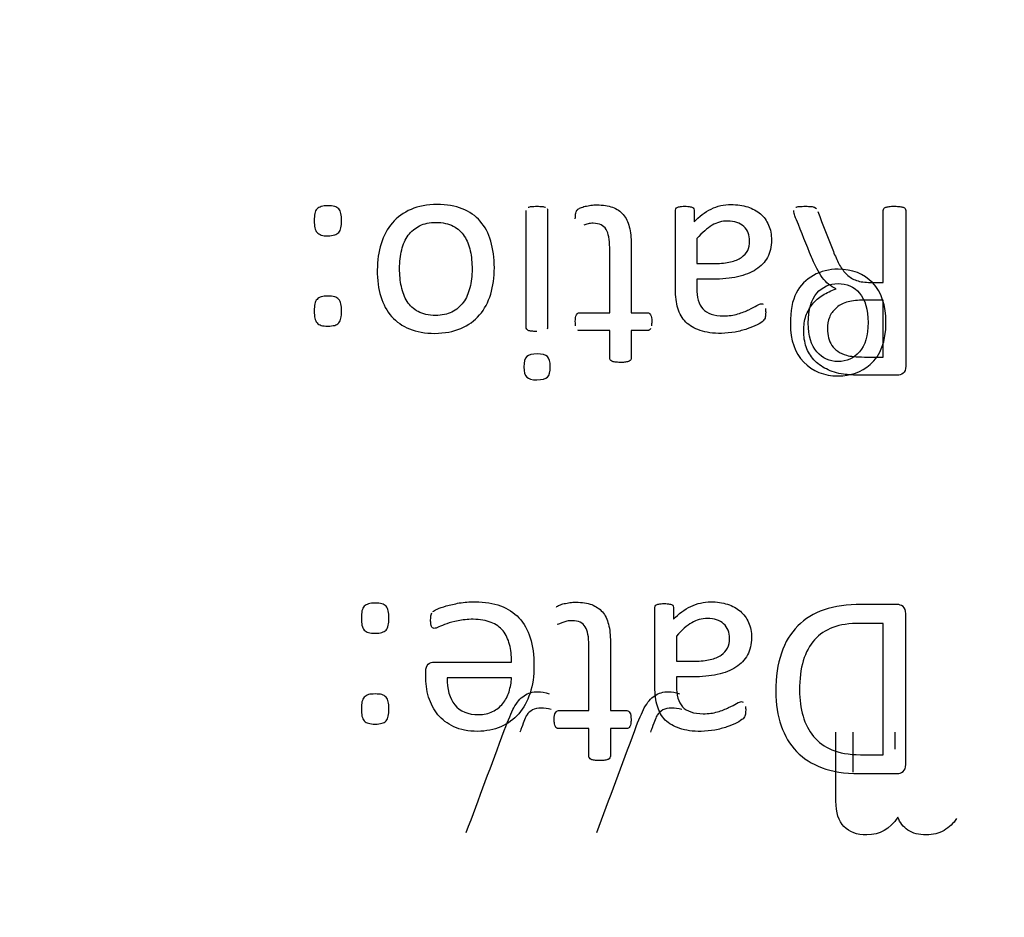
# Model space of a CAD drawing. Units: millimetres. Extents: x 13 to 415, y -156 to 292.
# Drawn here: x 77 to 78, y 173 to 174 of the extents above; entities that cross this region are included whole.
import ezdxf
from ezdxf.enums import TextEntityAlignment as Align

# ---------------------------------------------------------------- set-up
doc = ezdxf.new("R2010")
doc.units = ezdxf.units.MM
for name, color, linetype in [('Default', 7, 'Continuous'), ('IB1B99', 7, 'Continuous'), ('X-00321-1', 7, 'Continuous')]:
    doc.layers.add(name, color=color, linetype=linetype)
doc.styles.add('SEACAD_Arial_Narrow', font='ARIALN.TTF')
doc.dimstyles.new('RG_-_ISO-Dual', dxfattribs={"dimtxt": 2.75, "dimasz": 2.75, "dimexe": 1.375, "dimexo": 1.375, "dimgap": 0.6875, "dimtad": 1, "dimlfac": 12, "dimdsep": 46, "dimtxsty": 'SEACAD_Arial_Narrow', "dimblk1": '_SE_FILLED', "dimblk2": '_SE_FILLED', "dimsah": 1, "dimcen": 1.375, "dimadec": 0, "dimazin": 0, "dimtfac": 0.75, "dimtofl": 0, "dimtmove": 0, "dimatfit": 3, "dimfxl": 1, "dimtolj": 1, "dimarcsym": 0})

# ---------------------------------------------------------------- blocks, each defined once
blk = doc.blocks.new('SE6')
at = {"layer": 'IB1B99', "color": 7, "linetype": 'Continuous'}
for points, knots in [([(77.49203, 173.74154), (77.49203, 173.72755), (77.48815, 173.71723), (77.48039, 173.71044), (77.47396, 173.70481), (77.46599, 173.70206), (77.44625, 173.70206), (77.4378, 173.70545), (77.43122, 173.71231), (77.42467, 173.71913), (77.42131, 173.72845), (77.42131, 173.7502), (77.42277, 173.75781), (77.42568, 173.76336), (77.42861, 173.76895), (77.43288, 173.77326), (77.43842, 173.77638), (77.44393, 173.77948), (77.45006, 173.78095), (77.46716, 173.78095), (77.47575, 173.77755), (77.48226, 173.77084), (77.48881, 173.76408), (77.49203, 173.75428), (77.49203, 173.74154)], [0, 0, 0, 0, 0.14287, 0.14287, 0.14287, 0.249467, 0.249467, 0.367907, 0.367907, 0.367907, 0.49225, 0.49225, 0.593593, 0.593593, 0.593593, 0.670637, 0.670637, 0.670637, 0.74653, 0.74653, 0.867959, 0.867959, 0.867959, 1, 1, 1, 1]), ([(77.4788, 173.74147), (77.4788, 173.75117), (77.47672, 173.75837), (77.4725, 173.76322), (77.46831, 173.76803), (77.46301, 173.77042), (77.45664, 173.77035), (77.45034, 173.77028), (77.44507, 173.768), (77.43662, 173.7583), (77.43454, 173.75096), (77.43454, 173.73177), (77.43662, 173.72471), (77.44091, 173.71986), (77.44514, 173.71508), (77.45033, 173.71266), (77.46301, 173.71266), (77.46827, 173.71508), (77.47672, 173.72464), (77.4788, 173.73184), (77.4788, 173.74147)], [0, 0, 0, 0, 0.141047, 0.141047, 0.141047, 0.250737, 0.250737, 0.250737, 0.383643, 0.383643, 0.516549, 0.516549, 0.641091, 0.641091, 0.641091, 0.759857, 0.759857, 0.879929, 0.879929, 1, 1, 1, 1]), ([(77.18149, 173.3643), (77.19085, 173.38945), (77.20022, 173.4146), (77.20958, 173.43975), (77.2126, 173.44784), (77.21496, 173.45343), (77.21666, 173.45649), (77.21894, 173.46059), (77.22142, 173.46364), (77.22428, 173.46554), (77.22722, 173.4675), (77.23061, 173.46847), (77.23707, 173.46847), (77.23973, 173.46792), (77.24272, 173.46697)], [0, 0, 0, 0, 0.620223, 0.620223, 0.620223, 0.7603, 0.7603, 0.7603, 0.85228, 0.85228, 0.85228, 0.944022, 0.944022, 1, 1, 1, 1]), ([(77.27806, 173.3643), (77.28743, 173.38945), (77.29679, 173.4146), (77.30616, 173.43975), (77.30917, 173.44784), (77.31154, 173.45343), (77.31324, 173.45649), (77.31551, 173.46059), (77.318, 173.46364), (77.32093, 173.46554), (77.32383, 173.46743), (77.32719, 173.46847), (77.33365, 173.46847), (77.3363, 173.46792), (77.3393, 173.46697)], [0, 0, 0, 0, 0.620328, 0.620328, 0.620328, 0.760429, 0.760429, 0.760429, 0.852812, 0.852812, 0.852812, 0.944224, 0.944224, 1, 1, 1, 1]), ([(77.24435, 173.45527), (77.24163, 173.45602), (77.23918, 173.45642), (77.23435, 173.45642), (77.23204, 173.45595), (77.2304, 173.45499), (77.22875, 173.45403), (77.22727, 173.45275), (77.22625, 173.45112), (77.22544, 173.44982), (77.22415, 173.44669), (77.22238, 173.44173), (77.22213, 173.44104), (77.22176, 173.44003), (77.22122, 173.43867)], [0, 0, 0, 0, 0.18038, 0.18038, 0.426901, 0.426901, 0.426901, 0.5983, 0.5983, 0.5983, 0.902199, 0.902199, 0.902199, 1, 1, 1, 1]), ([(77.34093, 173.45527), (77.33821, 173.45602), (77.33576, 173.45642), (77.33093, 173.45642), (77.32861, 173.45595), (77.32698, 173.45499), (77.32533, 173.45403), (77.32385, 173.45275), (77.32283, 173.45112), (77.32202, 173.44982), (77.32072, 173.44669), (77.31895, 173.44173), (77.31871, 173.44104), (77.31834, 173.44003), (77.3178, 173.43867)], [0, 0, 0, 0, 0.18038, 0.18038, 0.426901, 0.426901, 0.426901, 0.5983, 0.5983, 0.5983, 0.902199, 0.902199, 0.902199, 1, 1, 1, 1]), ([(77.50088, 173.37559), (77.49503, 173.36695), (77.48741, 173.3626), (77.4706, 173.3626), (77.46489, 173.36464), (77.45699, 173.3728), (77.45502, 173.37906), (77.45502, 173.38757), (77.45502, 173.40453), (77.45502, 173.4215), (77.45502, 173.43846)], [0, 0, 0, 0, 0.221628, 0.221628, 0.393828, 0.393828, 0.566028, 0.566028, 0.566028, 1, 1, 1, 1]), ([(77.54429, 173.37464), (77.54197, 173.3711), (77.53891, 173.36818), (77.53503, 173.36593), (77.53119, 173.3637), (77.5268, 173.3626), (77.51632, 173.3626), (77.51183, 173.36376), (77.50836, 173.36607), (77.50488, 173.36839), (77.50238, 173.37151), (77.50088, 173.37559)], [0, 0, 0, 0, 0.241794, 0.241794, 0.241794, 0.491038, 0.491038, 0.767597, 0.767597, 0.767597, 1, 1, 1, 1])]:
    blk.add_open_spline(points, degree=3, knots=knots, dxfattribs=at)
for points in [[(77.46754, 173.43846), (77.46754, 173.42867), (77.46754, 173.41889), (77.46754, 173.4091)], [(77.49897, 173.426), (77.49897, 173.43015), (77.49897, 173.43431), (77.49897, 173.43846)]]:
    blk.add_open_spline(points, degree=3, dxfattribs=at)
at = {"layer": 'X-00321-1', "color": 7, "linetype": 'Continuous'}
for p, q in [((77.35212, 173.80367), (77.35212, 173.7852)), ((77.49006, 173.71599), (77.49006, 173.758)), ((77.48998, 173.42192), (77.48998, 173.51902)), ((77.33707, 173.50968), (77.33707, 173.49111)), ((77.215, 173.47876), (77.16739, 173.47876))]:
    blk.add_line(p, q, dxfattribs=at)
for points, knots in [([(77.06902, 173.8168), (77.06902, 173.81896), (77.06911, 173.82074), (77.06968, 173.82355), (77.07024, 173.82468), (77.07108, 173.82552), (77.07188, 173.82632), (77.0739, 173.82749), (77.07709, 173.82787), (77.08112, 173.82787), (77.08281, 173.82768), (77.08412, 173.8273), (77.08534, 173.82695), (77.08637, 173.82637), (77.08712, 173.82552), (77.08791, 173.82463), (77.08843, 173.82355), (77.08899, 173.82074), (77.08918, 173.81896), (77.08918, 173.81474), (77.08899, 173.81296), (77.08871, 173.81155), (77.08841, 173.81005), (77.08796, 173.80892), (77.08712, 173.80808), (77.08632, 173.80728), (77.08534, 173.80667), (77.08412, 173.8063), (77.08281, 173.8059), (77.08112, 173.80573), (77.07905, 173.80564), (77.07709, 173.80555), (77.0739, 173.80611), (77.07183, 173.80724), (77.07108, 173.80808), (77.07029, 173.80897), (77.06968, 173.81005), (77.0694, 173.81155), (77.06913, 173.81296), (77.06902, 173.81474), (77.06902, 173.8168)], [0, 0, 0, 0, 0.064688, 0.064688, 0.129375, 0.129375, 0.129375, 0.19233, 0.255284, 0.255284, 0.321237, 0.321237, 0.321237, 0.370999, 0.370999, 0.370999, 0.439677, 0.439677, 0.508355, 0.508355, 0.574047, 0.574047, 0.574047, 0.628575, 0.628575, 0.628575, 0.678168, 0.678168, 0.678168, 0.750176, 0.750176, 0.750176, 0.810514, 0.870852, 0.870852, 0.870852, 0.92584, 0.92584, 0.92584, 1, 1, 1, 1]), ([(77.11563, 173.78032), (77.11563, 173.78736), (77.11656, 173.79392), (77.12032, 173.80573), (77.12303, 173.81089), (77.12679, 173.81521), (77.1305, 173.81947), (77.13504, 173.8228), (77.14066, 173.82524), (77.14618, 173.82763), (77.15257, 173.8288), (77.16701, 173.8288), (77.1733, 173.82777), (77.17855, 173.82571), (77.18391, 173.8236), (77.1883, 173.82046), (77.19177, 173.81643), (77.19528, 173.81235), (77.19796, 173.80752), (77.19965, 173.8017), (77.20134, 173.79586), (77.20227, 173.78932), (77.20227, 173.77498), (77.20134, 173.76851), (77.19955, 173.76251), (77.19779, 173.75656), (77.19496, 173.75144), (77.1913, 173.74713), (77.18765, 173.74282), (77.18296, 173.73953), (77.17742, 173.73709), (77.17193, 173.73467), (77.16551, 173.73362), (77.15811, 173.73353), (77.15098, 173.73344), (77.14479, 173.73465), (77.13945, 173.73681), (77.13421, 173.73892), (77.12979, 173.74197), (77.12266, 173.75003), (77.12003, 173.755), (77.11825, 173.76072), (77.11644, 173.76653), (77.11563, 173.77301), (77.11563, 173.78032)], [0, 0, 0, 0, 0.063852, 0.063852, 0.127705, 0.127705, 0.127705, 0.186675, 0.186675, 0.186675, 0.253619, 0.253619, 0.318846, 0.318846, 0.318846, 0.374561, 0.374561, 0.374561, 0.432014, 0.432014, 0.432014, 0.501104, 0.501104, 0.567537, 0.567537, 0.567537, 0.627557, 0.627557, 0.627557, 0.686534, 0.686534, 0.686534, 0.754053, 0.754053, 0.754053, 0.819169, 0.819169, 0.819169, 0.875701, 0.875701, 0.932233, 0.932233, 0.932233, 1, 1, 1, 1]), ([(77.2274, 173.82674), (77.22797, 173.82702), (77.22881, 173.82721), (77.23087, 173.8274), (77.23219, 173.82749), (77.23528, 173.82749), (77.23659, 173.8274), (77.23866, 173.82721), (77.23941, 173.82702), (77.24006, 173.82674)], [0, 0, 0, 0, 0.257576, 0.257576, 0.515152, 0.515152, 0.757576, 0.757576, 1, 1, 1, 1]), ([(77.26219, 173.81811), (77.26219, 173.81999), (77.26229, 173.82149), (77.26257, 173.82252), (77.26287, 173.82364), (77.26323, 173.82449), (77.26426, 173.82552), (77.26501, 173.82599), (77.26604, 173.82637), (77.2671, 173.82675), (77.2682, 173.82721), (77.26951, 173.82749), (77.27091, 173.82779), (77.27223, 173.82805), (77.27523, 173.82843), (77.27664, 173.82852), (77.28264, 173.82852), (77.28648, 173.82796), (77.28976, 173.82674), (77.29293, 173.82556), (77.29558, 173.82374), (77.29764, 173.8214), (77.29975, 173.819), (77.3012, 173.81596), (77.30214, 173.8123), (77.3031, 173.80855), (77.30355, 173.80423), (77.30355, 173.79926), (77.30355, 173.78245), (77.30355, 173.76563), (77.30355, 173.74881)], [0, 0, 0, 0, 0.037728, 0.037728, 0.037728, 0.058873, 0.058873, 0.084247, 0.084247, 0.084247, 0.11531, 0.11531, 0.11531, 0.150246, 0.150246, 0.185181, 0.185181, 0.289989, 0.289989, 0.289989, 0.371814, 0.371814, 0.371814, 0.458967, 0.458967, 0.458967, 0.570782, 0.570782, 0.570782, 1, 1, 1, 1]), ([(77.33628, 173.82468), (77.33628, 173.82543), (77.33656, 173.82599), (77.33703, 173.82637), (77.33755, 173.82679), (77.33824, 173.82702), (77.33918, 173.82721), (77.34003, 173.82738), (77.34143, 173.82749), (77.34481, 173.82749), (77.34622, 173.8274), (77.34715, 173.82721), (77.34818, 173.827), (77.34884, 173.82674), (77.34978, 173.82599), (77.35006, 173.82543), (77.35006, 173.82468), (77.35006, 173.82177), (77.35006, 173.81886), (77.35006, 173.81596)], [0, 0, 0, 0, 0.075875, 0.075875, 0.075875, 0.168567, 0.168567, 0.168567, 0.32716, 0.32716, 0.485753, 0.485753, 0.485753, 0.570052, 0.570052, 0.65435, 0.65435, 0.65435, 1, 1, 1, 1]), ([(77.35006, 173.81596), (77.35381, 173.81999), (77.35803, 173.82318), (77.36263, 173.82543), (77.3673, 173.82771), (77.37219, 173.8288), (77.38194, 173.8288), (77.38607, 173.82824), (77.38973, 173.82702), (77.39344, 173.82578), (77.39657, 173.82421), (77.3992, 173.82186), (77.40168, 173.81965), (77.40379, 173.81689), (77.4052, 173.81361), (77.40662, 173.8103), (77.40736, 173.80658), (77.40736, 173.79758), (77.40642, 173.79326), (77.40445, 173.7897), (77.40246, 173.7861), (77.39957, 173.78314), (77.39582, 173.7807), (77.39218, 173.77833), (77.38757, 173.77657), (77.38222, 173.77535), (77.3769, 173.77414), (77.37078, 173.77357), (77.36403, 173.77357), (77.36006, 173.77357), (77.35609, 173.77357), (77.35212, 173.77357)], [0, 0, 0, 0, 0.107688, 0.107688, 0.107688, 0.209553, 0.209553, 0.296866, 0.296866, 0.296866, 0.370784, 0.370784, 0.370784, 0.440783, 0.440783, 0.440783, 0.517717, 0.517717, 0.608638, 0.608638, 0.608638, 0.694368, 0.694368, 0.694368, 0.7943, 0.7943, 0.7943, 0.918939, 0.918939, 0.918939, 1, 1, 1, 1]), ([(77.42527, 173.82674), (77.42592, 173.82702), (77.42686, 173.82721), (77.42911, 173.8274), (77.43071, 173.82749), (77.43427, 173.82749), (77.43558, 173.8274), (77.43671, 173.8273), (77.43774, 173.82722), (77.43858, 173.82702), (77.4399, 173.82646), (77.44036, 173.82599), (77.44074, 173.82552)], [0, 0, 0, 0, 0.247066, 0.247066, 0.494132, 0.494132, 0.716492, 0.716492, 0.716492, 0.858246, 0.858246, 1, 1, 1, 1]), ([(77.49006, 173.77123), (77.49006, 173.78895), (77.49006, 173.80667), (77.49006, 173.8244), (77.49006, 173.82496), (77.49025, 173.82543), (77.49081, 173.82618), (77.49128, 173.82646), (77.49185, 173.82674)], [0, 0, 0, 0, 0.944291, 0.944291, 0.944291, 0.972145, 0.972145, 1, 1, 1, 1]), ([(77.49185, 173.82674), (77.4925, 173.82693), (77.49335, 173.82712), (77.49438, 173.8273), (77.49539, 173.82749), (77.49672, 173.82749), (77.5, 173.82749), (77.50132, 173.8274), (77.50235, 173.8273), (77.50339, 173.82721), (77.50422, 173.82693), (77.50554, 173.82655), (77.50601, 173.82618), (77.50619, 173.8258)], [0, 0, 0, 0, 0.174894, 0.174894, 0.174894, 0.436353, 0.436353, 0.713191, 0.713191, 0.713191, 0.856595, 0.856595, 1, 1, 1, 1]), ([(77.23378, 173.73484), (77.23219, 173.73494), (77.23087, 173.73494), (77.22984, 173.73512), (77.22883, 173.73531), (77.22797, 173.7354), (77.22684, 173.73597), (77.22647, 173.73625), (77.2259, 173.737), (77.22581, 173.73747), (77.22581, 173.73784), (77.22581, 173.76673), (77.22581, 173.79561), (77.22581, 173.82449)], [0, 0, 0, 0, 0.041174, 0.041174, 0.041174, 0.05981, 0.05981, 0.078446, 0.078446, 0.097081, 0.097081, 0.097081, 1, 1, 1, 1]), ([(77.24128, 173.8258), (77.24156, 173.82552), (77.24166, 173.82505), (77.24166, 173.82449), (77.24166, 173.79561), (77.24166, 173.76673), (77.24166, 173.73784), (77.24166, 173.73747), (77.24156, 173.737), (77.24128, 173.73662)], [0, 0, 0, 0, 0.015667, 0.015667, 0.015667, 0.985482, 0.985482, 0.985482, 1, 1, 1, 1]), ([(77.40285, 173.75191), (77.40304, 173.75116), (77.40304, 173.75022), (77.40304, 173.7476), (77.40295, 173.74638), (77.40257, 173.7445), (77.40201, 173.74366), (77.40117, 173.74281), (77.40028, 173.74192), (77.39873, 173.74094), (77.39667, 173.73981), (77.39453, 173.73865), (77.39207, 173.73775), (77.38935, 173.73681), (77.38655, 173.73584), (77.38354, 173.73512), (77.38035, 173.73447), (77.37709, 173.7338), (77.37369, 173.73362), (77.37041, 173.73353), (77.36423, 173.73335), (77.35887, 173.73428), (77.35456, 173.73569), (77.35016, 173.73712), (77.34668, 173.73916), (77.34396, 173.74188), (77.3412, 173.74464), (77.33928, 173.74806), (77.33684, 173.75613), (77.33628, 173.76082), (77.33628, 173.76616), (77.33628, 173.78567), (77.33628, 173.80517), (77.33628, 173.82468)], [0, 0, 0, 0, 0.015128, 0.015128, 0.038507, 0.038507, 0.061887, 0.061887, 0.061887, 0.0968, 0.0968, 0.0968, 0.147736, 0.147736, 0.147736, 0.207641, 0.207641, 0.207641, 0.271975, 0.271975, 0.271975, 0.375402, 0.375402, 0.375402, 0.455119, 0.455119, 0.455119, 0.539265, 0.539265, 0.623411, 0.623411, 0.623411, 1, 1, 1, 1]), ([(77.45518, 173.76644), (77.45312, 173.76738), (77.45124, 173.76851), (77.44965, 173.76982), (77.44795, 173.77122), (77.44637, 173.77291), (77.44496, 173.77479), (77.44347, 173.77677), (77.44215, 173.77901), (77.44083, 173.78145), (77.4395, 173.78392), (77.4383, 173.78679), (77.43699, 173.78998), (77.43324, 173.79909), (77.42955, 173.80824), (77.42583, 173.81736), (77.42489, 173.81967), (77.42442, 173.8214), (77.42414, 173.82224), (77.4238, 173.82325), (77.42377, 173.82393), (77.42377, 173.8244)], [0, 0, 0, 0, 0.096318, 0.096318, 0.096318, 0.197806, 0.197806, 0.197806, 0.313987, 0.313987, 0.313987, 0.452745, 0.452745, 0.452745, 0.890913, 0.890913, 0.890913, 0.967408, 0.967408, 0.967408, 1, 1, 1, 1]), ([(77.50619, 173.8258), (77.50647, 173.82543), (77.50666, 173.82496), (77.50666, 173.82449), (77.50666, 173.78607), (77.50666, 173.74766), (77.50666, 173.70924), (77.50666, 173.70671), (77.50601, 173.70502), (77.50338, 173.70296), (77.50197, 173.70249), (77.50047, 173.70249), (77.49169, 173.70249), (77.48291, 173.70249), (77.47412, 173.70249), (77.47093, 173.70249), (77.4684, 173.70258), (77.46625, 173.70277), (77.46419, 173.70295), (77.46231, 173.70305), (77.46071, 173.70324), (77.45581, 173.70382), (77.45162, 173.7054), (77.4443, 173.70896), (77.44121, 173.71131), (77.43614, 173.71674), (77.43427, 173.71993), (77.43183, 173.72706), (77.43117, 173.731), (77.43117, 173.73944), (77.43174, 173.74309), (77.43286, 173.74638), (77.43402, 173.74974), (77.43568, 173.75266), (77.4398, 173.75772), (77.44233, 173.75988), (77.44533, 173.76176), (77.44827, 173.76359), (77.45152, 173.76513), (77.45518, 173.76644)], [0, 0, 0, 0, 0.005509, 0.005509, 0.005509, 0.453342, 0.453342, 0.453342, 0.473509, 0.473509, 0.493676, 0.493676, 0.493676, 0.596069, 0.596069, 0.596069, 0.626706, 0.626706, 0.626706, 0.648283, 0.648283, 0.648283, 0.694427, 0.694427, 0.740571, 0.740571, 0.786715, 0.786715, 0.832858, 0.832858, 0.879002, 0.879002, 0.879002, 0.918272, 0.918272, 0.957541, 0.957541, 0.957541, 1, 1, 1, 1]), ([(77.44158, 173.82355), (77.44543, 173.81374), (77.44927, 173.80392), (77.45312, 173.79411), (77.45441, 173.79082), (77.45574, 173.78773), (77.45724, 173.78492), (77.45868, 173.78222), (77.46043, 173.77976), (77.4624, 173.7777), (77.46432, 173.77568), (77.46671, 173.77413), (77.46934, 173.77301), (77.47204, 173.77185), (77.47525, 173.77132), (77.47909, 173.77123), (77.48275, 173.77114), (77.48641, 173.77123), (77.49006, 173.77123)], [0, 0, 0, 0, 0.395387, 0.395387, 0.395387, 0.521408, 0.521408, 0.521408, 0.632691, 0.632691, 0.632691, 0.738116, 0.738116, 0.738116, 0.862818, 0.862818, 0.862818, 1, 1, 1, 1]), ([(77.13213, 173.78145), (77.13213, 173.77676), (77.1326, 173.77226), (77.13344, 173.76813), (77.13431, 173.7639), (77.13579, 173.76025), (77.13776, 173.75707), (77.13975, 173.75384), (77.14254, 173.75144), (77.14592, 173.74956), (77.14932, 173.74767), (77.1536, 173.74685), (77.15876, 173.74675), (77.16345, 173.74667), (77.16748, 173.74769), (77.17086, 173.74928), (77.17427, 173.75089), (77.17705, 173.75341), (77.1793, 173.75641), (77.18156, 173.75943), (77.18305, 173.76316), (77.18418, 173.76729), (77.18532, 173.77148), (77.18577, 173.7761), (77.18577, 173.78576), (77.1853, 173.79026), (77.18361, 173.7987), (77.18211, 173.80236), (77.18005, 173.80545), (77.17801, 173.8085), (77.17536, 173.81108), (77.17189, 173.81286), (77.16846, 173.81462), (77.1642, 173.81558), (77.15445, 173.81558), (77.15042, 173.81483), (77.14695, 173.81305), (77.14363, 173.81134), (77.14076, 173.80911), (77.13851, 173.80602), (77.13633, 173.80303), (77.13476, 173.79945), (77.13269, 173.79101), (77.13213, 173.78642), (77.13213, 173.78145)], [0, 0, 0, 0, 0.067517, 0.067517, 0.067517, 0.127658, 0.127658, 0.127658, 0.18412, 0.18412, 0.18412, 0.25103, 0.25103, 0.25103, 0.313846, 0.313846, 0.313846, 0.370051, 0.370051, 0.370051, 0.430459, 0.430459, 0.430459, 0.497329, 0.497329, 0.562913, 0.562913, 0.628497, 0.628497, 0.628497, 0.684627, 0.684627, 0.684627, 0.751934, 0.751934, 0.814256, 0.814256, 0.814256, 0.870122, 0.870122, 0.870122, 0.935061, 0.935061, 1, 1, 1, 1]), ([(77.28761, 173.74881), (77.28761, 173.76485), (77.28761, 173.78089), (77.28761, 173.79692), (77.28761, 173.80292), (77.28676, 173.80742), (77.2832, 173.81342), (77.28001, 173.81492), (77.27401, 173.81492), (77.2727, 173.81483), (77.27157, 173.81455), (77.27036, 173.81425), (77.26932, 173.81399), (77.26848, 173.81361)], [0, 0, 0, 0, 0.599615, 0.599615, 0.599615, 0.753915, 0.753915, 0.908214, 0.908214, 0.959647, 0.959647, 0.959647, 1, 1, 1, 1]), ([(77.35212, 173.7852), (77.35666, 173.7852), (77.36119, 173.7852), (77.36572, 173.7852), (77.37003, 173.7852), (77.37388, 173.78557), (77.38026, 173.78707), (77.38288, 173.78811), (77.38504, 173.78961), (77.38709, 173.79103), (77.38869, 173.79279), (77.38973, 173.79476), (77.39078, 173.79677), (77.39113, 173.79917), (77.39113, 173.8063), (77.38973, 173.80995), (77.38691, 173.81258), (77.384, 173.8153), (77.38007, 173.81661), (77.37078, 173.81661), (77.36694, 173.81558), (77.36338, 173.81342), (77.35985, 173.81129), (77.35606, 173.80808), (77.35212, 173.80367)], [0, 0, 0, 0, 0.136045, 0.136045, 0.136045, 0.236591, 0.236591, 0.337137, 0.337137, 0.337137, 0.407551, 0.407551, 0.407551, 0.478213, 0.478213, 0.599349, 0.599349, 0.599349, 0.738865, 0.738865, 0.850477, 0.850477, 0.850477, 1, 1, 1, 1]), ([(77.35212, 173.77357), (77.35212, 173.77135), (77.35212, 173.76913), (77.35212, 173.76691), (77.35212, 173.76354), (77.3525, 173.76063), (77.35315, 173.758), (77.35379, 173.75544), (77.35503, 173.75332), (77.35822, 173.74994), (77.36019, 173.74863), (77.36272, 173.74778), (77.36517, 173.74697), (77.36825, 173.74647), (77.37575, 173.74647), (77.37932, 173.74694), (77.38551, 173.74881), (77.38823, 173.74985), (77.39291, 173.7521), (77.39488, 173.75313), (77.39638, 173.75407), (77.39795, 173.75505), (77.3992, 173.75538), (77.40042, 173.75538), (77.40089, 173.75528), (77.40126, 173.755)], [0, 0, 0, 0, 0.094064, 0.094064, 0.094064, 0.221086, 0.221086, 0.221086, 0.324382, 0.324382, 0.427678, 0.427678, 0.427678, 0.547671, 0.547671, 0.673818, 0.673818, 0.799965, 0.799965, 0.926111, 0.926111, 0.926111, 0.971581, 0.971581, 1, 1, 1, 1]), ([(77.06902, 173.75003), (77.06902, 173.75219), (77.06911, 173.75388), (77.06968, 173.75669), (77.07024, 173.75782), (77.07108, 173.75866), (77.07188, 173.75946), (77.0739, 173.76082), (77.07709, 173.76101), (77.08112, 173.76101), (77.08281, 173.76091), (77.08412, 173.76054), (77.08534, 173.76019), (77.08637, 173.7595), (77.08712, 173.75866), (77.08791, 173.75777), (77.08843, 173.75669), (77.08899, 173.75388), (77.08918, 173.75219), (77.08918, 173.74797), (77.08899, 173.7461), (77.08843, 173.74328), (77.08796, 173.74206), (77.08712, 173.74122), (77.08632, 173.74042), (77.08534, 173.73972), (77.08412, 173.73944), (77.08279, 173.73913), (77.08112, 173.73887), (77.07709, 173.73887), (77.07549, 173.73906), (77.07418, 173.73944), (77.07289, 173.73981), (77.07183, 173.74037), (77.07108, 173.74122), (77.07029, 173.74211), (77.06968, 173.74328), (77.06911, 173.7461), (77.06902, 173.74797), (77.06902, 173.75003)], [0, 0, 0, 0, 0.064, 0.064, 0.128001, 0.128001, 0.128001, 0.191053, 0.254104, 0.254104, 0.320158, 0.320158, 0.320158, 0.370583, 0.370583, 0.370583, 0.436369, 0.436369, 0.502154, 0.502154, 0.565079, 0.565079, 0.628004, 0.628004, 0.628004, 0.677733, 0.677733, 0.677733, 0.749889, 0.749889, 0.818765, 0.818765, 0.818765, 0.869657, 0.869657, 0.869657, 0.934828, 0.934828, 1, 1, 1, 1]), ([(77.49006, 173.758), (77.48472, 173.758), (77.47937, 173.758), (77.47403, 173.758), (77.46972, 173.758), (77.46221, 173.75697), (77.45696, 173.75397), (77.4549, 173.752), (77.45283, 173.75003), (77.45124, 173.74797), (77.45021, 173.74534), (77.44922, 173.74283), (77.44871, 173.74), (77.44871, 173.73691)], [0, 0, 0, 0, 0.300236, 0.300236, 0.300236, 0.492526, 0.684816, 0.684816, 0.684816, 0.83856, 0.83856, 0.83856, 1, 1, 1, 1]), ([(77.26238, 173.73916), (77.26219, 173.74), (77.26219, 173.74103), (77.26219, 173.74459), (77.26248, 173.74619), (77.2636, 173.74825), (77.26435, 173.74881), (77.26538, 173.74881), (77.27279, 173.74881), (77.2802, 173.74881), (77.28761, 173.74881)], [0, 0, 0, 0, 0.069094, 0.069094, 0.201967, 0.201967, 0.33484, 0.33484, 0.33484, 1, 1, 1, 1]), ([(77.30355, 173.74881), (77.30755, 173.74881), (77.31155, 173.74881), (77.31555, 173.74881), (77.31658, 173.74881), (77.31733, 173.74825), (77.31846, 173.74619), (77.31874, 173.74459), (77.31874, 173.74103), (77.31865, 173.74), (77.31846, 173.73916)], [0, 0, 0, 0, 0.51742, 0.51742, 0.51742, 0.70892, 0.70892, 0.90042, 0.90042, 1, 1, 1, 1]), ([(77.28761, 173.73559), (77.2802, 173.73559), (77.27279, 173.73559), (77.26538, 173.73559), (77.26482, 173.73559), (77.26435, 173.73569), (77.26398, 173.73587)], [0, 0, 0, 0, 0.938861, 0.938861, 0.938861, 1, 1, 1, 1]), ([(77.28808, 173.71393), (77.28779, 173.71431), (77.28761, 173.71468), (77.28761, 173.71515), (77.28761, 173.72196), (77.28761, 173.72878), (77.28761, 173.73559)], [0, 0, 0, 0, 0.061129, 0.061129, 0.061129, 1, 1, 1, 1]), ([(77.30355, 173.73559), (77.30355, 173.72878), (77.30355, 173.72196), (77.30355, 173.71515), (77.30355, 173.71468), (77.30336, 173.71431), (77.30299, 173.71356), (77.30252, 173.71318), (77.30195, 173.7129), (77.30132, 173.71258), (77.30045, 173.71243), (77.29942, 173.71224), (77.29841, 173.71206), (77.29717, 173.71206), (77.29398, 173.71206), (77.29267, 173.71215), (77.29164, 173.71224), (77.2906, 173.71234), (77.28986, 173.71262), (77.28873, 173.71318), (77.28826, 173.71356), (77.28808, 173.71393)], [0, 0, 0, 0, 0.540161, 0.540161, 0.540161, 0.578604, 0.578604, 0.617047, 0.617047, 0.617047, 0.686379, 0.686379, 0.686379, 0.78335, 0.78335, 0.892442, 0.892442, 0.892442, 0.946221, 0.946221, 1, 1, 1, 1]), ([(77.3179, 173.73709), (77.31761, 173.73653), (77.31733, 173.73616), (77.31686, 173.73587), (77.31651, 173.73566), (77.31602, 173.73559), (77.31546, 173.73559), (77.31149, 173.73559), (77.30752, 173.73559), (77.30355, 173.73559)], [0, 0, 0, 0, 0.108206, 0.108206, 0.108206, 0.204838, 0.204838, 0.204838, 1, 1, 1, 1]), ([(77.44871, 173.73691), (77.44871, 173.73212), (77.44984, 173.728), (77.45415, 173.72125), (77.45781, 173.71881), (77.46296, 173.71731), (77.46447, 173.71687), (77.46625, 173.71656), (77.46831, 173.71637), (77.47028, 173.71619), (77.4729, 173.71609), (77.47619, 173.71599), (77.48081, 173.71586), (77.48544, 173.71599), (77.49006, 173.71599)], [0, 0, 0, 0, 0.246127, 0.246127, 0.492254, 0.492254, 0.492254, 0.593704, 0.593704, 0.593704, 0.740926, 0.740926, 0.740926, 1, 1, 1, 1]), ([(77.22412, 173.70868), (77.22412, 173.71243), (77.22487, 173.71496), (77.22628, 173.71637), (77.22764, 173.71773), (77.23022, 173.71834), (77.23763, 173.71834), (77.24025, 173.71768), (77.24156, 173.71637), (77.24292, 173.71501), (77.24363, 173.71252), (77.24363, 173.70512), (77.24297, 173.70258), (77.24156, 173.70118), (77.2402, 173.69982), (77.23753, 173.69921), (77.23378, 173.69911), (77.23013, 173.69902), (77.2275, 173.69986), (77.22619, 173.70118), (77.22483, 173.70254), (77.22412, 173.70502), (77.22412, 173.70868)], [0, 0, 0, 0, 0.126426, 0.126426, 0.126426, 0.252783, 0.252783, 0.375981, 0.375981, 0.375981, 0.498978, 0.498978, 0.62513, 0.62513, 0.62513, 0.752214, 0.752214, 0.752214, 0.876864, 0.876864, 0.876864, 1, 1, 1, 1]), ([(77.15683, 173.52778), (77.15721, 173.52816), (77.15825, 173.52873), (77.15994, 173.52957), (77.16171, 173.53046), (77.164, 173.53118), (77.16673, 173.53193), (77.16958, 173.53272), (77.17276, 173.53344), (77.17635, 173.5341), (77.18, 173.53477), (77.18389, 173.53495), (77.1952, 173.53495), (77.20151, 173.53401), (77.21226, 173.53005), (77.22131, 173.52401), (77.22697, 173.51421), (77.22885, 173.50827), (77.23073, 173.50236), (77.23159, 173.49545), (77.23159, 173.48008), (77.23064, 173.47339), (77.22866, 173.46736), (77.22672, 173.46144), (77.22395, 173.45633), (77.22037, 173.45218), (77.21675, 173.44799), (77.21226, 173.44483), (77.20717, 173.44256), (77.202, 173.44027), (77.19624, 173.43927), (77.18983, 173.43917), (77.18295, 173.43907), (77.1771, 173.4403), (77.17229, 173.44256), (77.16752, 173.44481), (77.16352, 173.44775), (77.16051, 173.45143), (77.15745, 173.45515), (77.15513, 173.45953), (77.15363, 173.46453), (77.15213, 173.4695), (77.15146, 173.4749), (77.15146, 173.48055), (77.15146, 173.4815), (77.15146, 173.48244), (77.15146, 173.48338)], [0, 0, 0, 0, 0.01468, 0.01468, 0.01468, 0.044036, 0.044036, 0.044036, 0.084262, 0.084262, 0.084262, 0.126819, 0.126819, 0.200325, 0.200325, 0.273832, 0.347338, 0.347338, 0.347338, 0.434527, 0.434527, 0.516526, 0.516526, 0.516526, 0.587554, 0.587554, 0.587554, 0.654721, 0.654721, 0.654721, 0.727327, 0.727327, 0.727327, 0.80082, 0.80082, 0.80082, 0.861471, 0.861471, 0.861471, 0.922249, 0.922249, 0.922249, 0.988458, 0.988458, 0.988458, 1, 1, 1, 1]), ([(77.3349, 173.52203), (77.33868, 173.52609), (77.34292, 173.52929), (77.34763, 173.53155), (77.35227, 173.53378), (77.35725, 173.53495), (77.36696, 173.53495), (77.3711, 173.53438), (77.37487, 173.53316), (77.37853, 173.53197), (77.38166, 173.53033), (77.3843, 173.52797), (77.38685, 173.5257), (77.38892, 173.52298), (77.39043, 173.51968), (77.39192, 173.51641), (77.3926, 173.51261), (77.3926, 173.50356), (77.39156, 173.49922), (77.3876, 173.49206), (77.38468, 173.48904), (77.381, 173.48659), (77.3773, 173.48412), (77.37271, 173.48244), (77.36724, 173.48121), (77.36188, 173.48001), (77.35574, 173.47942), (77.34904, 173.47942), (77.34505, 173.47942), (77.34106, 173.47942), (77.33707, 173.47942)], [0, 0, 0, 0, 0.108233, 0.108233, 0.108233, 0.209224, 0.209224, 0.297361, 0.297361, 0.297361, 0.370732, 0.370732, 0.370732, 0.441061, 0.441061, 0.441061, 0.516365, 0.516365, 0.605361, 0.605361, 0.694357, 0.694357, 0.694357, 0.794941, 0.794941, 0.794941, 0.918941, 0.918941, 0.918941, 1, 1, 1, 1]), ([(77.10395, 173.52288), (77.10395, 173.52505), (77.10404, 173.52684), (77.10461, 173.52967), (77.10517, 173.5308), (77.10602, 173.53165), (77.10682, 173.53245), (77.10885, 173.53363), (77.11205, 173.53401), (77.11611, 173.53401), (77.1178, 173.53382), (77.11912, 173.53344), (77.12036, 173.53309), (77.12139, 173.5325), (77.12214, 173.53165), (77.12294, 173.53075), (77.12346, 173.52967), (77.12403, 173.52684), (77.12421, 173.52505), (77.12421, 173.52081), (77.12403, 173.51902), (77.12374, 173.5176), (77.12344, 173.5161), (77.12299, 173.51496), (77.12214, 173.51411), (77.12134, 173.51331), (77.12035, 173.5127), (77.11912, 173.51232), (77.11781, 173.51192), (77.11611, 173.51176), (77.11403, 173.51166), (77.11206, 173.51157), (77.10885, 173.51213), (77.10678, 173.51327), (77.10602, 173.51411), (77.10523, 173.51501), (77.10461, 173.51609), (77.10432, 173.5176), (77.10406, 173.51902), (77.10395, 173.52081), (77.10395, 173.52288)], [0, 0, 0, 0, 0.064688, 0.064688, 0.129375, 0.129375, 0.129375, 0.19233, 0.255284, 0.255284, 0.321237, 0.321237, 0.321237, 0.370999, 0.370999, 0.370999, 0.439677, 0.439677, 0.508355, 0.508355, 0.574047, 0.574047, 0.574047, 0.628575, 0.628575, 0.628575, 0.678168, 0.678168, 0.678168, 0.750176, 0.750176, 0.750176, 0.810514, 0.870852, 0.870852, 0.870852, 0.92584, 0.92584, 0.92584, 1, 1, 1, 1]), ([(77.24818, 173.53108), (77.24865, 173.53165), (77.2494, 173.53212), (77.25044, 173.5325), (77.25151, 173.53289), (77.2527, 173.53335), (77.25534, 173.53391), (77.25676, 173.53419), (77.25817, 173.53438), (77.25968, 173.53458), (77.26119, 173.53467), (77.26722, 173.53467), (77.27108, 173.5341), (77.27429, 173.53287), (77.27746, 173.53166), (77.28013, 173.52986), (77.28221, 173.5275), (77.28433, 173.52509), (77.28579, 173.52203), (77.28673, 173.51836), (77.2877, 173.51459), (77.28815, 173.51025), (77.28815, 173.50525), (77.28815, 173.48835), (77.28815, 173.47144), (77.28815, 173.45454)], [0, 0, 0, 0, 0.024329, 0.024329, 0.024329, 0.060293, 0.060293, 0.096257, 0.096257, 0.096257, 0.133077, 0.133077, 0.243539, 0.243539, 0.243539, 0.330686, 0.330686, 0.330686, 0.423546, 0.423546, 0.423546, 0.542681, 0.542681, 0.542681, 1, 1, 1, 1]), ([(77.32105, 173.5308), (77.32105, 173.53155), (77.32133, 173.53212), (77.3218, 173.5325), (77.32233, 173.53292), (77.32303, 173.53316), (77.32491, 173.53353), (77.32623, 173.53363), (77.32963, 173.53363), (77.33104, 173.53353), (77.33198, 173.53335), (77.33302, 173.53314), (77.33377, 173.53287), (77.33424, 173.5325)], [0, 0, 0, 0, 0.130398, 0.130398, 0.130398, 0.37375, 0.37375, 0.617102, 0.617102, 0.834838, 0.834838, 0.834838, 1, 1, 1, 1]), ([(77.38807, 173.45765), (77.38817, 173.45689), (77.38826, 173.45595), (77.38826, 173.45331), (77.38807, 173.45209), (77.3877, 173.4502), (77.38713, 173.44935), (77.38543, 173.44766), (77.38383, 173.44662), (77.37968, 173.44436), (77.37714, 173.44341), (77.37167, 173.44153), (77.36865, 173.44077), (77.36535, 173.44011), (77.36207, 173.43946), (77.35875, 173.43927), (77.35536, 173.43917), (77.34915, 173.439), (77.34377, 173.43993), (77.33509, 173.44275), (77.33151, 173.44483), (77.32878, 173.44756), (77.32604, 173.45029), (77.32416, 173.45378), (77.32171, 173.46189), (77.32105, 173.4666), (77.32105, 173.47198), (77.32105, 173.49158), (77.32105, 173.51119), (77.32105, 173.5308)], [0, 0, 0, 0, 0.0238, 0.0238, 0.060582, 0.060582, 0.097364, 0.097364, 0.134147, 0.134147, 0.170929, 0.170929, 0.207711, 0.207711, 0.207711, 0.272055, 0.272055, 0.272055, 0.363641, 0.363641, 0.455226, 0.455226, 0.455226, 0.539259, 0.539259, 0.623291, 0.623291, 0.623291, 1, 1, 1, 1]), ([(77.33424, 173.5325), (77.33462, 173.53212), (77.3349, 173.53155), (77.3349, 173.5308), (77.3349, 173.52788), (77.3349, 173.52496), (77.3349, 173.52203)], [0, 0, 0, 0, 0.175755, 0.175755, 0.175755, 1, 1, 1, 1]), ([(77.41051, 173.46868), (77.41051, 173.47952), (77.41192, 173.48894), (77.41466, 173.49696), (77.41743, 173.50508), (77.42144, 173.51176), (77.4321, 173.52241), (77.4386, 173.52637), (77.45406, 173.53165), (77.4633, 173.53297), (77.47395, 173.53297), (77.48278, 173.53297), (77.49161, 173.53297), (77.50044, 173.53297), (77.50195, 173.53297), (77.50336, 173.5325), (77.50468, 173.53146), (77.50596, 173.53046), (77.50666, 173.52873), (77.50666, 173.52618), (77.50666, 173.48904), (77.50666, 173.4519), (77.50666, 173.41476), (77.50666, 173.41221), (77.506, 173.41042), (77.50468, 173.40948), (77.50332, 173.4085), (77.50195, 173.40797), (77.50044, 173.40797), (77.49101, 173.40797), (77.48159, 173.40797), (77.47216, 173.40797), (77.46132, 173.40797), (77.45217, 173.40938), (77.44473, 173.41221), (77.43723, 173.41506), (77.43096, 173.419), (77.42597, 173.42428), (77.42093, 173.4296), (77.41701, 173.43587), (77.41447, 173.44332), (77.41188, 173.45088), (77.41051, 173.45925), (77.41051, 173.46868)], [0, 0, 0, 0, 0.073766, 0.073766, 0.073766, 0.138617, 0.138617, 0.20233, 0.20233, 0.266043, 0.266043, 0.266043, 0.334105, 0.334105, 0.334105, 0.345901, 0.345901, 0.345901, 0.360943, 0.360943, 0.360943, 0.647182, 0.647182, 0.647182, 0.662223, 0.662223, 0.662223, 0.674016, 0.674016, 0.674016, 0.746662, 0.746662, 0.746662, 0.81835, 0.81835, 0.81835, 0.876153, 0.876153, 0.876153, 0.933757, 0.933757, 0.933757, 1, 1, 1, 1]), ([(77.15655, 173.51572), (77.15617, 173.516), (77.15589, 173.51628), (77.15551, 173.51723), (77.15532, 173.51779), (77.15513, 173.51949), (77.15513, 173.52043), (77.15513, 173.52241), (77.15513, 173.52316), (77.15523, 173.52373), (77.15534, 173.52439), (77.15542, 173.52496), (77.15561, 173.5259), (77.1557, 173.52637), (77.15598, 173.52675)], [0, 0, 0, 0, 0.194247, 0.194247, 0.388494, 0.388494, 0.58274, 0.58274, 0.728425, 0.728425, 0.728425, 0.864213, 0.864213, 1, 1, 1, 1]), ([(77.215, 173.49045), (77.215, 173.49526), (77.21452, 173.4996), (77.21349, 173.50346), (77.21246, 173.5073), (77.21094, 173.51072), (77.20642, 173.51619), (77.20349, 173.51836), (77.19982, 173.51977), (77.19619, 173.52117), (77.19181, 173.52203), (77.18238, 173.52203), (77.1787, 173.52166), (77.1754, 173.521), (77.17219, 173.52035), (77.16937, 173.51958), (77.16466, 173.51789), (77.16268, 173.51713), (77.16117, 173.51638), (77.1597, 173.51564), (77.15853, 173.51534), (77.1573, 173.51534), (77.15693, 173.51553), (77.15655, 173.51572)], [0, 0, 0, 0, 0.1643, 0.1643, 0.1643, 0.303032, 0.303032, 0.441764, 0.441764, 0.441764, 0.615147, 0.615147, 0.751377, 0.751377, 0.751377, 0.845219, 0.845219, 0.93906, 0.93906, 0.93906, 0.976562, 0.976562, 1, 1, 1, 1]), ([(77.27222, 173.45454), (77.27222, 173.47066), (77.27222, 173.48678), (77.27222, 173.5029), (77.27222, 173.50893), (77.27127, 173.51345), (77.26769, 173.51949), (77.26458, 173.521), (77.25845, 173.521), (77.25713, 173.5209), (77.25487, 173.52034), (77.25383, 173.52005), (77.25289, 173.51968), (77.25198, 173.51931), (77.25119, 173.51902), (77.24987, 173.51845), (77.24931, 173.51836), (77.24884, 173.51826)], [0, 0, 0, 0, 0.569063, 0.569063, 0.569063, 0.712406, 0.712406, 0.855749, 0.855749, 0.902555, 0.902555, 0.949361, 0.949361, 0.949361, 0.974681, 0.974681, 1, 1, 1, 1]), ([(77.33707, 173.49111), (77.3416, 173.49111), (77.34612, 173.49111), (77.35065, 173.49111), (77.35498, 173.49111), (77.35885, 173.49149), (77.36526, 173.493), (77.36799, 173.49404), (77.37007, 173.49554), (77.37216, 173.49706), (77.37374, 173.49875), (77.37478, 173.50073), (77.37586, 173.50278), (77.37629, 173.50516), (77.37629, 173.51232), (77.37487, 173.516), (77.37195, 173.51864), (77.36903, 173.52127), (77.36507, 173.52269), (77.35574, 173.52269), (77.35187, 173.52166), (77.34829, 173.51949), (77.34475, 173.51734), (77.34094, 173.51411), (77.33707, 173.50968)], [0, 0, 0, 0, 0.135247, 0.135247, 0.135247, 0.235919, 0.235919, 0.33659, 0.33659, 0.33659, 0.407032, 0.407032, 0.407032, 0.478035, 0.478035, 0.599755, 0.599755, 0.599755, 0.736791, 0.736791, 0.850988, 0.850988, 0.850988, 1, 1, 1, 1]), ([(77.48998, 173.51902), (77.48429, 173.51902), (77.4786, 173.51902), (77.47291, 173.51902), (77.465, 173.51902), (77.4583, 173.51807), (77.45283, 173.516), (77.4474, 173.51394), (77.44284, 173.511), (77.43917, 173.50686), (77.43554, 173.50276), (77.43276, 173.49762), (77.43087, 173.4914), (77.42899, 173.4852), (77.42814, 173.47782), (77.42814, 173.46934)], [0, 0, 0, 0, 0.181369, 0.181369, 0.181369, 0.398358, 0.398358, 0.398358, 0.574933, 0.574933, 0.574933, 0.762895, 0.762895, 0.762895, 1, 1, 1, 1]), ([(77.15146, 173.48338), (77.15146, 173.48593), (77.15212, 173.48781), (77.15334, 173.48885), (77.15462, 173.48993), (77.15608, 173.49045), (77.15768, 173.49045), (77.17679, 173.49045), (77.19589, 173.49045), (77.215, 173.49045)], [0, 0, 0, 0, 0.08769, 0.08769, 0.08769, 0.157028, 0.157028, 0.157028, 1, 1, 1, 1]), ([(77.16739, 173.47876), (77.1672, 173.47028), (77.16909, 173.46368), (77.17305, 173.45878), (77.17696, 173.45393), (77.18285, 173.45152), (77.19454, 173.45152), (77.19793, 173.45227), (77.20397, 173.45529), (77.20642, 173.45727), (77.20849, 173.45972), (77.21057, 173.46218), (77.21207, 173.46519), (77.21311, 173.46849), (77.21416, 173.47181), (77.2149, 173.47518), (77.215, 173.47876)], [0, 0, 0, 0, 0.25962, 0.25962, 0.25962, 0.501676, 0.501676, 0.625656, 0.625656, 0.749636, 0.749636, 0.749636, 0.871718, 0.871718, 0.871718, 1, 1, 1, 1]), ([(77.33707, 173.47942), (77.33707, 173.47719), (77.33707, 173.47496), (77.33707, 173.47273), (77.33707, 173.46934), (77.33736, 173.46641), (77.33811, 173.46378), (77.33883, 173.46125), (77.3399, 173.45906), (77.34311, 173.45567), (77.34518, 173.45435), (77.34763, 173.4535), (77.35017, 173.45262), (77.35329, 173.45218), (77.36083, 173.45218), (77.36432, 173.45265), (77.37054, 173.45454), (77.37327, 173.45557), (77.37799, 173.45784), (77.37997, 173.45887), (77.38317, 173.46076), (77.3843, 173.46114), (77.38553, 173.46114), (77.386, 173.46104), (77.38638, 173.46076)], [0, 0, 0, 0, 0.094148, 0.094148, 0.094148, 0.221374, 0.221374, 0.221374, 0.324332, 0.324332, 0.427291, 0.427291, 0.427291, 0.520996, 0.520996, 0.624564, 0.624564, 0.728133, 0.728133, 0.831701, 0.831701, 0.93527, 0.93527, 1, 1, 1, 1]), ([(77.42814, 173.46934), (77.42814, 173.46264), (77.42898, 173.45633), (77.43068, 173.45048), (77.43235, 173.44475), (77.43492, 173.43964), (77.44209, 173.43116), (77.44661, 173.42786), (77.45208, 173.4255), (77.45747, 173.42318), (77.46452, 173.42192), (77.4731, 173.42192), (77.47873, 173.42192), (77.48435, 173.42192), (77.48998, 173.42192)], [0, 0, 0, 0, 0.208612, 0.208612, 0.208612, 0.394792, 0.394792, 0.580971, 0.580971, 0.580971, 0.815605, 0.815605, 0.815605, 1, 1, 1, 1]), ([(77.10395, 173.45576), (77.10395, 173.45793), (77.10404, 173.45963), (77.10461, 173.46246), (77.10517, 173.46359), (77.10602, 173.46444), (77.10682, 173.46524), (77.10885, 173.4666), (77.11205, 173.46679), (77.11611, 173.46679), (77.1178, 173.4667), (77.11912, 173.46632), (77.12036, 173.46597), (77.12139, 173.46528), (77.12214, 173.46444), (77.12294, 173.46354), (77.12346, 173.46246), (77.12403, 173.45963), (77.12421, 173.45793), (77.12421, 173.45369), (77.12403, 173.4518), (77.12346, 173.44898), (77.12299, 173.44775), (77.12214, 173.4469), (77.12134, 173.4461), (77.12035, 173.44539), (77.11912, 173.44511), (77.11779, 173.4448), (77.11611, 173.44454), (77.11205, 173.44454), (77.11045, 173.44473), (77.10913, 173.44511), (77.10784, 173.44548), (77.10678, 173.44605), (77.10602, 173.4469), (77.10523, 173.4478), (77.10461, 173.44898), (77.10404, 173.4518), (77.10395, 173.45369), (77.10395, 173.45576)], [0, 0, 0, 0, 0.064, 0.064, 0.128001, 0.128001, 0.128001, 0.191053, 0.254104, 0.254104, 0.320158, 0.320158, 0.320158, 0.370583, 0.370583, 0.370583, 0.436369, 0.436369, 0.502154, 0.502154, 0.565079, 0.565079, 0.628004, 0.628004, 0.628004, 0.677733, 0.677733, 0.677733, 0.749889, 0.749889, 0.818765, 0.818765, 0.818765, 0.869657, 0.869657, 0.869657, 0.934828, 0.934828, 1, 1, 1, 1]), ([(77.27222, 173.44125), (77.26474, 173.44125), (77.25726, 173.44125), (77.24978, 173.44125), (77.24921, 173.44125), (77.24884, 173.44134), (77.24846, 173.44153), (77.24797, 173.44177), (77.24771, 173.44219), (77.24714, 173.44332), (77.24686, 173.44398), (77.24667, 173.44568), (77.24658, 173.44671), (77.24658, 173.45029), (77.24686, 173.4519), (77.24799, 173.45397), (77.24884, 173.45454), (77.24978, 173.45454), (77.25726, 173.45454), (77.26474, 173.45454), (77.27222, 173.45454)], [0, 0, 0, 0, 0.366055, 0.366055, 0.366055, 0.388298, 0.388298, 0.388298, 0.424169, 0.424169, 0.46004, 0.46004, 0.495911, 0.495911, 0.564894, 0.564894, 0.633878, 0.633878, 0.633878, 1, 1, 1, 1]), ([(77.28815, 173.45454), (77.2922, 173.45454), (77.29625, 173.45454), (77.30031, 173.45454), (77.30125, 173.45454), (77.30201, 173.45397), (77.30314, 173.4519), (77.30342, 173.45029), (77.30342, 173.44671), (77.30332, 173.44568), (77.30323, 173.44483)], [0, 0, 0, 0, 0.521568, 0.521568, 0.521568, 0.711422, 0.711422, 0.901276, 0.901276, 1, 1, 1, 1]), ([(77.27259, 173.41947), (77.27231, 173.41985), (77.27222, 173.42022), (77.27222, 173.42069), (77.27222, 173.42754), (77.27222, 173.43439), (77.27222, 173.44125)], [0, 0, 0, 0, 0.059812, 0.059812, 0.059812, 1, 1, 1, 1]), ([(77.28815, 173.44125), (77.28815, 173.43439), (77.28815, 173.42754), (77.28815, 173.42069), (77.28815, 173.42022), (77.28805, 173.41985), (77.28777, 173.41947)], [0, 0, 0, 0, 0.940188, 0.940188, 0.940188, 1, 1, 1, 1]), ([(77.30323, 173.44483), (77.30304, 173.44398), (77.30285, 173.44332), (77.30229, 173.44219), (77.30201, 173.44181), (77.30153, 173.44153), (77.30117, 173.44131), (77.30069, 173.44125), (77.30021, 173.44125), (77.29619, 173.44125), (77.29217, 173.44125), (77.28815, 173.44125)], [0, 0, 0, 0, 0.11052, 0.11052, 0.221041, 0.221041, 0.221041, 0.300018, 0.300018, 0.300018, 1, 1, 1, 1]), ([(77.28777, 173.41947), (77.28758, 173.41909), (77.2872, 173.41871), (77.28589, 173.41815), (77.28513, 173.41796), (77.28409, 173.41777), (77.28307, 173.41759), (77.28174, 173.41758), (77.27863, 173.41758), (77.27731, 173.41768), (77.27627, 173.41777), (77.27522, 173.41787), (77.27438, 173.41815), (77.27325, 173.41871), (77.27278, 173.41909), (77.27259, 173.41947)], [0, 0, 0, 0, 0.129052, 0.129052, 0.258103, 0.258103, 0.258103, 0.492673, 0.492673, 0.741904, 0.741904, 0.741904, 0.870952, 0.870952, 1, 1, 1, 1])]:
    blk.add_open_spline(points, degree=3, knots=knots, dxfattribs=at)
blk = doc.blocks.new('DMBLK323')
at = {"layer": 'Default', "linetype": 'Continuous'}
for points in [[(75.84366, 212.3488), (75.84366, 211.43214), (78.59366, 211.89047)], [(97.01425, 212.3488), (94.26425, 211.89047), (97.01425, 211.43214)]]:
    blk.add_hatch(color=7, dxfattribs=at).paths.add_polyline_path(points)
at = {"layer": 'Default', "color": 7, "linetype": 'Continuous'}
for p, q in [((78.59366, 197.66382), (78.59366, 213.26547)), ((94.26425, 165.27755), (94.26425, 213.26547)), ((73.09366, 211.89047), (78.59366, 211.89047)), ((94.26425, 211.89047), (115.7678, 211.89047))]:
    blk.add_line(p, q, dxfattribs=at)
at = {"layer": 'Default', "color": 7, "linetype": 'Continuous', "style": 'SEACAD_Arial_Narrow'}
for s, p in [('X', (108.3678, 215.32797)), ('C OF G', (103.9928, 211.20297))]:
    blk.add_text(s, height=2.75, dxfattribs=at).set_placement(p, align=Align.TOP_LEFT)
blk = doc.blocks.new('_SE_FILLED')
at = {"color": 0}
blk.add_line((0, 0), (-1, 0), dxfattribs=at)
blk.add_solid([(0, 0), (-1, -0.1665), (-1, 0.1665), (0, 0)], dxfattribs=at)
blk = doc.blocks.new('DMBLK325')
at = {"layer": 'Default', "linetype": 'Continuous'}
for points in [[(51.89366, 234.04757), (49.14366, 233.58923), (51.89366, 233.1309)], [(75.84366, 234.04757), (75.84366, 233.1309), (78.59366, 233.58923)]]:
    blk.add_hatch(color=7, dxfattribs=at).paths.add_polyline_path(points)
at = {"layer": 'Default', "color": 7, "linetype": 'Continuous'}
for p, q in [((49.14366, 196.64034), (49.14366, 234.96423)), ((78.59366, 197.16231), (78.59366, 234.96423)), ((49.14366, 233.58923), (78.59366, 233.58923))]:
    blk.add_line(p, q, dxfattribs=at)
at = {"layer": 'Default', "color": 7, "linetype": 'Continuous', "style": 'SEACAD_Arial_Narrow'}
for s, p in [('353', (59.36866, 240.32673)), ('[', (57.11866, 237.02673)), (']', (69.74366, 237.02673)), ('13.91"', (59.36866, 237.02673))]:
    blk.add_text(s, height=2.75, dxfattribs=at).set_placement(p, align=Align.TOP_LEFT)
blk = doc.blocks.new('DMBLK331')
at = {"layer": 'Default', "linetype": 'Continuous'}
for points in [[(29.93452, 183.4572), (30.85119, 183.4572), (30.39285, 186.2072)], [(29.93452, 151.4572), (30.39285, 148.7072), (30.85119, 151.4572)]]:
    blk.add_hatch(color=7, dxfattribs=at).paths.add_polyline_path(points)
at = {"layer": 'Default', "color": 7, "linetype": 'Continuous'}
for p, q in [((46.82923, 186.2072), (29.01785, 186.2072)), ((30.39285, 186.2072), (30.39285, 148.7072)), ((36.46866, 148.7072), (29.01785, 148.7072))]:
    blk.add_line(p, q, dxfattribs=at)
at = {"layer": 'Default', "color": 7, "linetype": 'Continuous', "style": 'SEACAD_Arial_Narrow'}
for s, p in [(']', (26.95535, 173.3322)), ('17.72"', (26.95535, 162.9572)), ('CRS', (31.08035, 164.17595)), ('450', (23.65535, 162.9572)), ('[', (26.95535, 160.7072))]:
    blk.add_text(s, height=2.75, rotation=90, dxfattribs=at).set_placement(p, align=Align.TOP_LEFT)

msp = doc.modelspace()

# ---------------------------------------------------------------- block references
at = {"layer": 'Default'}
msp.add_blockref('SE6', (0, 0), dxfattribs=at)

# ---------------------------------------------------------------- dimensions: what is measured, and where the dimension line sits
at = {"layer": 'Default', "color": 7, "linetype": 'Continuous'}
for base, p1, p2, text, override, picture, middle in [((78.59366, 233.58923), (49.14366, 195.26534), (78.59366, 148.7072), '\\A1;<>', {"dimdec": 0, "dimpost": '\\X'}, 'DMBLK325', (63.86866, 233.58923)), ((94.26425, 211.89047), (78.59366, 148.7072), (94.26425, 163.90255), '\\A1;{}\\PX\\XC OF G', {"dimpost": '\\X'}, 'DMBLK323', (103.0303, 211.89047))]:
    dim = msp.add_linear_dim(base=base, p1=p1, p2=p2, text=text, dimstyle='RG_-_ISO-Dual', override=override, dxfattribs=at)
    dim.commit()
    dim.dimension.update_dxf_attribs({"geometry": picture, "text_midpoint": middle, "dimtype": 160})
dim = msp.add_linear_dim(base=(30.39285, 148.7072), p1=(48.20423, 186.2072), p2=(78.59366, 148.7072), angle=90, text='\\A1;<>\\XCRS', dimstyle='RG_-_ISO-Dual', override={"dimpost": '\\X'}, dxfattribs=at)
dim.commit()
dim.dimension.update_dxf_attribs({"geometry": 'DMBLK331', "text_midpoint": (30.39285, 167.4572), "dimtype": 160})

doc.saveas('drawing.dxf')
